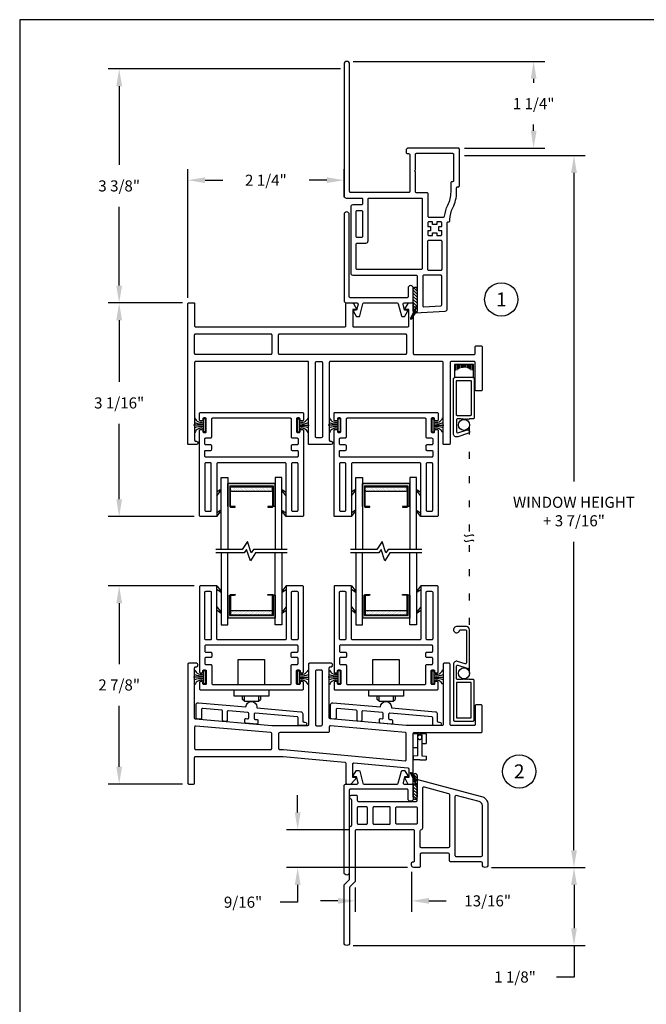
# Model space of a CAD drawing. Units: inches. Extents: x 0 to 17, y 0 to 22.
# Drawn here: x 0 to 9, y 7.8 to 22 of the extents above; entities that cross this region are included whole.
import ezdxf
from ezdxf.enums import TextEntityAlignment as Align

# ---------------------------------------------------------------- set-up
doc = ezdxf.new("R2010")
doc.units = ezdxf.units.IN
doc.header["$MEASUREMENT"] = 0
doc.linetypes.add('CENTER2', pattern=[1.125, 0.75, -0.125, 0.125, -0.125])
doc.linetypes.add('DOT', pattern=[0.25, 0, -0.25])
doc.layers.get('0').update_dxf_attribs({"color": 31})
for name, color, linetype in [('10', 8, 'Continuous'), ('CENTER', 3, 'CENTER2'), ('CYAN', 4, 'Continuous'), ('DIM', 7, 'Continuous'), ('THIN', 9, 'Continuous'), ('XTHIN', 112, 'Continuous')]:
    doc.layers.add(name, color=color, linetype=linetype)
doc.layers.add('paper', color=6, linetype='Continuous', plot=False)
doc.styles.add('ROMANS', font='romans', dxfattribs={"oblique": 10})
doc.styles.add('SIMPLEX', font='SIMPLEX', dxfattribs={"oblique": 10})
doc.dimstyles.new('ASDims', dxfattribs={"dimscale": 2, "dimtxt": 0.08, "dimasz": 0.125, "dimexe": 0.08, "dimexo": 0.045, "dimgap": 0.09, "dimtad": 0, "dimtih": 1, "dimtoh": 1, "dimdec": 4, "dimzin": 0, "dimdsep": 46, "dimlunit": 5, "dimtxsty": 'ROMANS', "dimcen": -0.09, "dimclrd": 112, "dimclre": 9, "dimclrt": 256, "dimadec": 0, "dimazin": 0, "dimtfac": 0.444444, "dimtdec": 4, "dimtofl": 0, "dimtmove": 0, "dimatfit": 3, "dimfxl": 1, "dimfrac": 2, "dimtolj": 1, "dimtzin": 0, "dimarcsym": 0})

# ---------------------------------------------------------------- blocks, each defined once
blk = doc.blocks.new('AS extents block')
at = {"layer": 'paper'}
blk.add_lwpolyline([(0, 0), (17, 0), (17, 22), (0, 22)], close=True, dxfattribs=at)
blk = doc.blocks.new('B3636')
blk.add_line((0.928, -0.686), (0.928, -0.686))
for points in [[(-0.03, -0.311), (-0.03, -0.102, -0.339454), (-0.019, -0.088), (0, -0.083), (0, 0), (-0.956, -0.255, 0.339454), (-1.049, -0.376), (-1.049, -1.24, 1), (-0.969, -1.24), (-0.969, -1.215, -0.414214), (-0.954, -1.2), (-0.524, -1.2, 0.414214), (-0.494, -1.17), (-0.494, -1.09, -0.414214), (-0.479, -1.075), (-0.087, -1.075, -0.414214), (-0.072, -1.09), (-0.072, -1.265, 0.414214), (-0.057, -1.28), (0.02, -1.28, 0.414214), (0.05, -1.25), (0.05, -1.215, 0.414214), (0.035, -1.2), (0.023, -1.2, -0.414214), (0.008, -1.185), (0.008, -0.751, -0.414214), (0.023, -0.736), (0.848, -0.736, -0.414214), (0.863, -0.751), (0.863, -1.478, 0.198912), (0.867, -1.489), (0.939, -1.56, -0.198912), (0.943, -1.57), (0.943, -2.365, 1), (1.023, -2.365), (1.023, -1.537, 0.198912), (1.019, -1.527), (0.947, -1.455, -0.198912), (0.943, -1.445), (0.943, -0.701, 0.414214), (0.928, -0.686, -0.414214), (0.913, -0.671), (0.913, -0.308, -0.317837), (0.923, -0.294, 0.843039), (0.913, -0.236), (0.848, -0.236, 0.414214), (0.833, -0.251), (0.833, -0.311, -0.414214), (0.818, -0.326), (-0.015, -0.326, -0.414214)], [(-0.11, -0.132, 0.493145), (-0.129, -0.117), (-0.483, -0.212, 0.339454), (-0.494, -0.227), (-0.494, -0.98, 0.414214), (-0.479, -0.995), (-0.087, -0.995, 0.414214), (-0.072, -0.98), (-0.072, -0.751, 0.369172), (-0.085, -0.736, -0.369172), (-0.11, -0.707)], [(-0.574, -0.256), (-0.574, -1.105, -0.414214), (-0.589, -1.12), (-0.954, -1.12, -0.414214), (-0.969, -1.105), (-0.969, -0.387, -0.339454), (-0.925, -0.329), (-0.593, -0.242, -0.493145)], [(0.607, -0.421), (0.607, -0.641, -0.414214), (0.592, -0.656), (0.372, -0.656, -0.414214), (0.357, -0.641), (0.357, -0.421, -0.414214), (0.372, -0.406), (0.592, -0.406, -0.414214)], [(0.818, -0.406, -0.414214), (0.833, -0.421), (0.833, -0.641, -0.414214), (0.818, -0.656), (0.702, -0.656, -0.414214), (0.687, -0.641), (0.687, -0.421, -0.414214), (0.702, -0.406)]]:
    blk.add_lwpolyline(points, format="xyb", close=True)
at = {"lineweight": 30}
blk.add_lwpolyline([(-0.015, -0.406, 0.414214), (-0.03, -0.421), (-0.03, -0.641, 0.414214), (-0.015, -0.656), (0.262, -0.656, 0.414214), (0.277, -0.641), (0.277, -0.421, 0.414214), (0.262, -0.406)], format="xyb", close=True, dxfattribs=at)
at = {"layer": 'THIN'}
blk.add_lwpolyline([(0, 0), (0, -0.05), (0.064, 0.079, 0.969204), (0.05, 0.087)], format="xyb", close=True, dxfattribs=at)
blk = doc.blocks.new('*D48')
at = {"layer": 'Defpoints', "color": 0, "transparency": 16777216}
for p in [(6.706, 9.773), (7.987, 9.773), (4.714, 8.648)]:
    blk.add_point(p, dxfattribs=at)
at = {"layer": 'DIM', "color": 9, "lineweight": -2, "transparency": 16777216}
for p, q in [((6.796, 9.773), (8.147, 9.773)), ((4.804, 8.648), (8.147, 8.648))]:
    blk.add_line(p, q, dxfattribs=at)
at = {"layer": 'DIM', "color": 112, "lineweight": -2, "transparency": 16777216}
for p, q in [((7.987, 9.523), (7.987, 8.898)), ((7.987, 8.648), (7.987, 8.194)), ((7.987, 8.194), (7.737, 8.194))]:
    blk.add_line(p, q, dxfattribs=at)
at = {"layer": 'DIM', "color": 112, "transparency": 16777216}
for points in [[(7.945, 9.523), (8.028, 9.523), (7.987, 9.773)], [(7.945, 8.898), (8.028, 8.898), (7.987, 8.648)]]:
    blk.add_solid(points, dxfattribs=at)
at = {"layer": 'DIM', "transparency": 16777216, "insert": (7.137, 8.194), "char_height": 0.16, "attachment_point": 5, "style": 'ROMANS'}
blk.add_mtext('\\A1;1 1/8"', dxfattribs=at)
blk = doc.blocks.new('B3531')
at = {"lineweight": 30}
for points in [[(1.68, 0.265, -0.414214), (1.695, 0.25), (1.695, 0.125, 0.414214), (1.725, 0.095), (2.676, 0.095, 0.414214), (2.706, 0.125), (2.706, 1.038, -0.414214), (2.721, 1.053), (3.152, 1.053, -0.383864), (3.167, 1.04), (3.169, 1.023), (3.25, 1.023), (3.227, 1.458, 0.39896), (3.197, 1.486), (1.952, 1.486, -0.414214), (1.937, 1.501), (1.937, 1.511, 0.414214), (1.922, 1.526), (1.905, 1.526, -0.118122), (1.735, 1.567, 0.118122), (1.508, 1.621), (1.45, 1.621, -0.414214), (1.435, 1.636), (1.435, 1.646, 0.414214), (1.42, 1.661), (0.89, 1.661, 0.414214), (0.875, 1.646), (0.875, 0.923, 0.414214), (0.905, 0.893), (0.94, 0.893, 0.414214), (0.955, 0.908), (0.955, 0.93, -0.414214), (0.97, 0.945), (1.5, 0.945, -0.414214), (1.515, 0.93), (1.515, 0.095, -0.414214), (1.5, 0.08), (-0.335, 0.08, 1), (-0.335, 0), (1.565, 0, 0.414214), (1.595, 0.03), (1.595, 0.25, -0.414214), (1.61, 0.265)], [(1.872, 1.433, 0.384577), (1.859, 1.448, -0.092279), (1.699, 1.495, 0.118122), (1.508, 1.541), (1.37, 1.541, -0.414214), (1.355, 1.556), (1.355, 1.566, 0.414214), (1.34, 1.581), (0.97, 1.581, 0.414214), (0.955, 1.566), (0.955, 1.04, 0.414214), (0.97, 1.025), (1.195, 1.025), (1.205, 1.015), (1.215, 1.025), (1.5, 1.025, 0.414214), (1.515, 1.04), (1.515, 1.191, -0.414214), (1.53, 1.206), (1.857, 1.206, 0.414214), (1.872, 1.221)], [(2.007, 1.206), (2.007, 1.246), (2.067, 1.246), (2.067, 1.206), (2.122, 1.206, 0.414214), (2.137, 1.221), (2.137, 1.276), (2.097, 1.276), (2.097, 1.336), (2.137, 1.336), (2.137, 1.391, 0.414214), (2.122, 1.406), (2.067, 1.406), (2.067, 1.366), (2.007, 1.366), (2.007, 1.406), (1.952, 1.406, 0.414214), (1.937, 1.391), (1.937, 1.336), (1.977, 1.336), (1.977, 1.276), (1.937, 1.276), (1.937, 1.221, 0.414214), (1.952, 1.206)]]:
    blk.add_lwpolyline(points, format="xyb", close=True, dxfattribs=at)
for points in [[(2.217, 1.206, -0.414214), (2.202, 1.221), (2.202, 1.391, -0.414214), (2.217, 1.406), (2.626, 1.406, -0.414214), (2.641, 1.391), (2.641, 1.221, -0.414214), (2.626, 1.206)], [(3.148, 1.133, 0.429634), (3.163, 1.149), (3.151, 1.392, 0.39896), (3.136, 1.406), (2.721, 1.406, 0.414214), (2.706, 1.391), (2.706, 1.148, 0.414214), (2.721, 1.133)], [(1.61, 0.345, -0.414214), (1.595, 0.36), (1.595, 1.111, -0.414214), (1.61, 1.126), (2.611, 1.126, -0.414214), (2.626, 1.111), (2.626, 0.19, -0.414214), (2.611, 0.175), (2.26, 0.175, -0.414214), (2.245, 0.19), (2.245, 0.315, 0.414214), (2.215, 0.345)], [(1.775, 0.19), (1.775, 0.25, -0.414214), (1.79, 0.265), (2.15, 0.265, -0.414214), (2.165, 0.25), (2.165, 0.19, -0.414214), (2.15, 0.175), (1.79, 0.175, -0.414214)]]:
    blk.add_lwpolyline(points, format="xyb", close=True)
at = {"layer": 'THIN'}
for p, q in [((3.2, 1.023), (3.329, 0.959)), ((3.25, 1.023), (3.337, 0.973))]:
    blk.add_line(p, q, dxfattribs=at)
blk.add_arc((3.333, 0.966), 0.008, 243.5839, 60, dxfattribs=at)
blk = doc.blocks.new('*D94')
at = {"layer": 'Defpoints', "color": 0, "transparency": 16777216}
for p in [(4.714, 21.399), (7.405, 21.399), (6.32, 20.149)]:
    blk.add_point(p, dxfattribs=at)
at = {"layer": 'DIM', "color": 9, "lineweight": -2, "transparency": 16777216}
for p, q in [((4.804, 21.399), (7.565, 21.399)), ((6.41, 20.149), (7.565, 20.149))]:
    blk.add_line(p, q, dxfattribs=at)
at = {"layer": 'DIM', "color": 112, "lineweight": -2, "transparency": 16777216}
for p, q in [((7.405, 21.149), (7.405, 21.091)), ((7.405, 20.399), (7.405, 20.487))]:
    blk.add_line(p, q, dxfattribs=at)
at = {"layer": 'DIM', "color": 112, "transparency": 16777216}
for points in [[(7.364, 21.149), (7.447, 21.149), (7.405, 21.399)], [(7.364, 20.399), (7.447, 20.399), (7.405, 20.149)]]:
    blk.add_solid(points, dxfattribs=at)
at = {"layer": 'DIM', "transparency": 16777216, "insert": (7.405, 20.789), "char_height": 0.16, "attachment_point": 5, "style": 'ROMANS'}
blk.add_mtext('\\A1;1 1/4"', dxfattribs=at)
blk = doc.blocks.new('B1692')
for points in [[(-2.215, 0.744), (-2.145, 0.744, -0.414214), (-2.13, 0.729), (-2.13, 0.415, 0.414214), (-2.115, 0.4), (0.032, 0.4, 0.414214), (0.047, 0.415), (0.047, 0.729, -0.375522), (0.062, 0.744), (0.144, 0.744, -0.24909), (0.157, 0.737), (0.207, 0.65), (0.147, 0.65), (0.147, 0.415, 0.414214), (0.162, 0.4), (0.94, 0.4, 0.414214), (0.955, 0.415), (0.955, 0.65), (0.895, 0.65), (0.945, 0.737, -0.236639), (0.958, 0.744), (1.005, 0.744, -0.366369), (1.02, 0.729), (1.02, 0.015, 0.414214), (1.035, 0), (1.897, 0, 0.414214), (1.912, 0.015), (1.912, 0.11, -0.414214), (1.927, 0.125), (1.997, 0.125, -0.414214), (2.012, 0.11), (2.012, -0.51, -0.414214), (1.997, -0.525), (1.927, -0.525, -0.414214), (1.912, -0.51), (1.912, -0.115, 0.414214), (1.897, -0.1), (1.565, -0.1, 0.414214), (1.55, -0.115), (1.55, -1.285, -0.414214), (1.535, -1.3), (1.465, -1.3, -0.414214), (1.45, -1.285), (1.45, -0.115, 0.414214), (1.435, -0.1), (-0.175, -0.1, 0.414214), (-0.19, -0.115), (-0.19, -1.235, 0.414214), (-0.175, -1.25), (-0.165, -1.25, -1), (-0.165, -1.3), (-0.475, -1.3, -0.414214), (-0.49, -1.285), (-0.49, -0.1), (-2.115, -0.1, 0.414214), (-2.13, -0.115), (-2.13, -1.235, 0.414214), (-2.115, -1.25), (-2.105, -1.25, -1), (-2.105, -1.3), (-2.215, -1.3, -0.414214), (-2.23, -1.285), (-2.23, 0.729, -0.414214)], [(-1.02, 0.285), (-1.02, 0.015, -0.414214), (-1.035, 0), (-2.115, 0, -0.414214), (-2.13, 0.015), (-2.13, 0.285, -0.414214), (-2.115, 0.3), (-1.035, 0.3, -0.414214)], [(0.905, 0), (-0.905, 0, -0.414214), (-0.92, 0.015), (-0.92, 0.285, -0.414214), (-0.905, 0.3), (0.905, 0.3, -0.414214), (0.92, 0.285), (0.92, 0.015, -0.414214)], [(-0.29, -0.115), (-0.29, -1.185, -0.414214), (-0.305, -1.2), (-0.375, -1.2, -0.414214), (-0.39, -1.185), (-0.39, -0.115, -0.414214), (-0.375, -0.1), (-0.305, -0.1, -0.414214)]]:
    blk.add_lwpolyline(points, format="xyb", close=True)
blk = doc.blocks.new('B1693')
for points in [[(4.027, 0.645), (3.695, 0.645, -0.414214), (3.68, 0.66), (3.68, 1.527, 0.414214), (3.665, 1.542), (3.595, 1.542, 0.414214), (3.58, 1.527), (3.58, 0.66, -0.414214), (3.565, 0.645), (3.05, 0.645), (1.954, 0.741, -0.388879), (1.94, 0.756), (1.94, 1.477, -0.414214), (1.955, 1.492), (1.965, 1.492, 1), (1.965, 1.542), (1.655, 1.542, 0.414214), (1.64, 1.527), (1.64, 0.657, -0.414214), (1.625, 0.642), (1.11, 0.642), (0.014, 0.738, -0.388879), (0, 0.753), (0, 1.477, -0.414214), (0.015, 1.492), (0.025, 1.492, 1), (0.025, 1.542), (-0.085, 1.542, 0.414214), (-0.1, 1.527), (-0.1, -0.184, 0.414214), (-0.085, -0.199), (-0.015, -0.199, 0.414214), (0, -0.184), (0, 0.184, -0.414214), (0.015, 0.199), (1.274, 0.199), (2.163, 0.116, -0.387258), (2.177, 0.101), (2.177, -0.184, 0.414214), (2.192, -0.199), (2.251, -0.199, 0.220108), (2.262, -0.194), (2.337, -0.106), (2.277, -0.106), (2.277, 0.089, -0.441692), (2.293, 0.104), (3.071, 0.032, -0.387258), (3.085, 0.017), (3.085, -0.106), (3.025, -0.106), (3.065, -0.19, 0.289961), (3.078, -0.199), (3.135, -0.199, 0.414214), (3.15, -0.184), (3.15, 0.53, -0.414214), (3.165, 0.545), (4.127, 0.545, 0.414214), (4.142, 0.56), (4.142, 0.929, 0.414214), (4.127, 0.944), (4.057, 0.944, 0.414214), (4.042, 0.929), (4.042, 0.66, -0.414214)], [(1.755, 1.442, 0.414214), (1.74, 1.427), (1.74, 0.657, 0.414214), (1.755, 0.642), (1.825, 0.642, 0.414214), (1.84, 0.657), (1.84, 1.427, 0.414214), (1.825, 1.442)], [(0.016, 0.637, 0.440011), (0, 0.622), (0, 0.314, 0.414214), (0.015, 0.299), (1.095, 0.299, 0.414214), (1.11, 0.314), (1.11, 0.528, 0.388879), (1.096, 0.543)], [(1.94, 0.557, -0.414214), (1.925, 0.542), (1.225, 0.542, 0.414214), (1.21, 0.527), (1.21, 0.314, 0.414214), (1.225, 0.299), (1.279, 0.299), (3.034, 0.136, 0.441692), (3.05, 0.15), (3.05, 0.531, 0.388879), (3.036, 0.546), (1.956, 0.64, 0.440011), (1.94, 0.625)]]:
    blk.add_lwpolyline(points, format="xyb", close=True)
blk = doc.blocks.new('weepcover')
for p, q in [((-0.375, 0.093), (-0.375, 0.186)), ((-0.322, 0.186), (-0.375, 0.186)), ((-0.315, 0.125), (-0.322, 0.186)), ((0, 0.185), (-0.14, 0.185)), ((-0.14, 0.125), (-0.14, 0.185)), ((0, 0.185), (0, 0.092)), ((-0.375, 0.093), (-0.375, 0)), ((-0.322, 0), (-0.375, 0)), ((-0.315, 0.06), (-0.322, 0)), ((-0.047, 0.125), (-0.315, 0.125)), ((-0.013, 0.06), (-0.315, 0.06)), ((-0.2, 0.06), (-0.2, 0)), ((-0.013, 0.125), (-0.08, 0.125)), ((-0.013, 0.125), (-0.013, 0.092)), ((-0.013, 0.092), (0, 0.092)), ((-0.013, 0.073), (0, 0.073)), ((-0.013, 0.073), (-0.013, 0.06)), ((0, 0.073), (0, 0))]:
    blk.add_line(p, q)
blk.add_circle((-0.047, 0.093), 0.0318)
blk = doc.blocks.new('B2434')
blk.add_lwpolyline([(1.362, -0.105, -2.414214), (1.317, -0.06), (1.317, 0.022, 0.414214), (1.302, 0.037), (0.838, 0.037, 0.512277), (0.824, 0.017), (0.86, -0.091, -0.512277), (0.817, -0.15), (0.015, -0.15, -0.414214), (0, -0.135), (0, 0.135, -0.414214), (0.015, 0.15), (0.584, 0.15, -0.414214), (0.6, 0.134), (0.6, 0.082), (0.61, 0.072), (0.6, 0.062), (0.61, 0.052), (0.6, 0.042), (0.61, 0.032), (0.6, 0.022), (0.61, 0.012), (0.6, 0.002), (0.61, -0.008), (0.6, -0.018), (0.61, -0.027), (0.6, -0.037), (0.6, -0.09, 0.414214), (0.615, -0.105), (0.792, -0.105, 0.512277), (0.806, -0.085), (0.761, 0.049, -0.512277), (0.785, 0.082), (1.317, 0.082, -0.414214), (1.362, 0.037), (1.362, -0.105)], format="xyb")
blk.add_lwpolyline([(0.045, -0.105), (0.045, 0.105), (0.555, 0.105), (0.555, -0.105)], close=True)
blk = doc.blocks.new('SH-12')
blk.add_lwpolyline([(-0.315, -0.134), (-0.361, -0.134, -0.414214), (-0.391, -0.104), (-0.391, -0.074), (-0.391, 0.106), (-0.391, 0.136, -0.414214), (-0.361, 0.166), (0.194, 0.166, -0.414214), (0.209, 0.151), (0.209, 0.098), (0.219, 0.088), (0.209, 0.078), (0.219, 0.068), (0.209, 0.058), (0.219, 0.049), (0.209, 0.039), (0.219, 0.029), (0.209, 0.019), (0.219, 0.009), (0.209, -0.001), (0.219, -0.011), (0.209, -0.021), (0.209, -0.074, 0.414214), (0.224, -0.089), (0.398, -0.089, 0.512277), (0.413, -0.069), (0.37, 0.065, -0.999998), (0.418, 0.081), (0.467, -0.073, -0.523641), (0.425, -0.134), (-0.315, -0.134)], format="xyb")
blk.add_lwpolyline([(0.149, -0.089), (-0.331, -0.089, -0.414214), (-0.346, -0.074), (-0.346, 0.106, -0.414214), (-0.331, 0.121), (0.149, 0.121, -0.414214), (0.164, 0.106), (0.164, -0.074, -0.414214)], format="xyb", close=True)
blk = doc.blocks.new('LEGS', base_point=(8.016, 5.824))
at = {"linetype": 'Continuous'}
for p, q in [((7.63, 5.773), (7.666, 5.824)), ((7.716, 5.824), (7.649, 5.77)), ((7.93, 5.773), (7.966, 5.824)), ((8.016, 5.824), (7.949, 5.77)), ((7.63, 4.875), (7.666, 4.824)), ((7.716, 4.824), (7.649, 4.877)), ((7.93, 4.875), (7.966, 4.824)), ((8.016, 4.824), (7.949, 4.877))]:
    blk.add_line(p, q, dxfattribs=at)
for centre, start, end in [((7.64, 5.773), 180, 345.532), ((7.94, 5.773), 180, 345.532), ((7.64, 4.875), 14.468, 180), ((7.94, 4.875), 14.468, 180)]:
    blk.add_arc(centre, 0.01, start, end, dxfattribs=at)
blk = doc.blocks.new('B1681A')
for points in [[(-1.485, -0.75), (-0.261, -0.75, 0.414214), (-0.245, -0.735), (-0.245, -0.715, 0.414214), (-0.261, -0.7), (-0.273, -0.7, -0.414214), (-0.288, -0.685), (-0.288, -0.665, -0.414214), (-0.273, -0.65), (-0.093, -0.65, -0.414214), (-0.078, -0.665), (-0.078, -0.685, -0.414214), (-0.093, -0.7), (-0.105, -0.7, 0.414214), (-0.12, -0.715), (-0.12, -0.735, 0.414214), (-0.105, -0.75), (-0.015, -0.75, 0.414214), (0, -0.735), (0, 0.735, 0.414214), (-0.015, 0.75), (-0.105, 0.75, 0.414214), (-0.12, 0.735), (-0.12, 0.715, 0.414214), (-0.105, 0.7), (-0.093, 0.7, -0.414214), (-0.078, 0.685), (-0.078, 0.665, -0.414214), (-0.093, 0.65), (-0.273, 0.65, -0.414214), (-0.288, 0.665), (-0.288, 0.685, -0.414214), (-0.273, 0.7), (-0.261, 0.7, 0.414214), (-0.245, 0.715), (-0.245, 0.735, 0.414214), (-0.261, 0.75), (-1.485, 0.75, 0.414214), (-1.5, 0.735), (-1.5, 0.5), (-0.738, 0.5, -0.414214), (-0.723, 0.485), (-0.723, -0.485, -0.414214), (-0.738, -0.5), (-1.5, -0.5), (-1.5, -0.735, 0.414214)], [(-0.723, 0.657), (-0.723, 0.593, -0.414214), (-0.738, 0.578), (-1.407, 0.578, -0.414214), (-1.422, 0.593), (-1.422, 0.657, -0.414214), (-1.407, 0.672), (-0.738, 0.672, -0.414214)], [(-0.645, 0.657), (-0.645, -0.657, 0.414214), (-0.63, -0.672), (-0.56, -0.672, 0.414214), (-0.545, -0.657), (-0.545, -0.587, -0.414214), (-0.53, -0.572), (-0.482, -0.572, -0.414214), (-0.467, -0.587), (-0.467, -0.657, 0.414214), (-0.452, -0.672), (-0.381, -0.672, 0.414214), (-0.366, -0.657), (-0.366, -0.587, -0.414214), (-0.351, -0.572), (-0.093, -0.572, 0.414214), (-0.078, -0.557), (-0.078, 0.557, 0.414214), (-0.093, 0.572), (-0.351, 0.572, -0.414214), (-0.366, 0.587), (-0.366, 0.657, 0.414214), (-0.381, 0.672), (-0.452, 0.672, 0.414214), (-0.467, 0.657), (-0.467, 0.587, -0.414214), (-0.482, 0.572), (-0.53, 0.572, -0.414214), (-0.545, 0.587), (-0.545, 0.657, 0.414214), (-0.56, 0.672), (-0.63, 0.672, 0.414214)], [(-1.407, -0.578), (-0.738, -0.578, -0.414214), (-0.723, -0.593), (-0.723, -0.657, -0.414214), (-0.738, -0.672), (-1.407, -0.672, -0.414214), (-1.422, -0.657), (-1.422, -0.593, -0.414214)]]:
    blk.add_lwpolyline(points, format="xyb", close=True)
at = {"layer": '10', "rotation": 180}
blk.add_blockref('LEGS', (-1.5, -0.5), dxfattribs=at)
blk = doc.blocks.new('ST')
blk.add_lwpolyline([(1.235, 0.352, 0.440011), (1.218, 0.337), (1.218, 0.278, 0.388879), (1.232, 0.263), (1.26, 0.26, -0.388879), (1.273, 0.245), (1.273, 0.21, -0.440011), (1.257, 0.195), (1.099, 0.209, -0.388879), (1.085, 0.224), (1.085, 0.259, -0.440011), (1.102, 0.274), (1.124, 0.272, 0.440011), (1.14, 0.287), (1.14, 0.347, 0.388879), (1.127, 0.362), (0.847, 0.386, 0.440011), (0.83, 0.371), (0.83, 0.249, -0.440011), (0.814, 0.234), (0.779, 0.237, -0.388879), (0.765, 0.252), (0.765, 0.38, 0.388879), (0.752, 0.395), (0.477, 0.419, 0.440011), (0.46, 0.404), (0.46, 0.281, -0.440011), (0.444, 0.266), (0.396, 0.271, -0.388879), (0.382, 0.286), (0.382, 0.473, -0.440011), (0.415, 0.502), (1.101, 0.442, -1), (1.257, 0.442), (1.257, 0.429), (1.892, 0.373, -0.388879), (1.919, 0.343), (1.919, 0.239, 0.414214), (1.934, 0.224), (1.951, 0.224, -1), (1.951, 0.174), (1.869, 0.174, -0.414214), (1.854, 0.189), (1.854, 0.284, 0.388879), (1.841, 0.299)], format="xyb", close=True)
blk = doc.blocks.new('FIN3')
for p, q in [((-0.038, 0), (-0.183, 0)), ((-0.013, 0.094), (-0.038, 0.094)), ((-0.038, -0.094), (-0.038, 0.094)), ((-0.013, 0.094), (-0.013, -0.094)), ((-0.013, -0.094), (-0.038, -0.094))]:
    blk.add_line(p, q)
for centre, radius, start, end in [((-0.083, 0.252), 0.231, 247.4599, 278.815), ((-0.076, 0.138), 0.0947, 199.7571, 293.8223), ((-0.083, -0.252), 0.231, 81.185, 112.5401), ((-0.076, -0.138), 0.0947, 66.1777, 160.2429)]:
    blk.add_arc(centre, radius, start, end)
blk = doc.blocks.new('ROLLER')
for p, q in [((-0.25, 0), (-0.25, -0.09)), ((-0.25, -0.09), (0.25, -0.09)), ((-0.13, -0.09), (-0.13, -0.14)), ((-0.1, -0.16), (-0.13, -0.14)), ((-0.1, -0.09), (-0.1, -0.16)), ((0.1, -0.16), (0.1, -0.09)), ((0.1, -0.16), (0.13, -0.14)), ((0.13, -0.14), (0.13, -0.09)), ((0.25, -0.09), (0.25, 0)), ((0.1, -0.16), (-0.1, -0.16))]:
    blk.add_line(p, q)
blk.add_lwpolyline([(0.19, 0.078), (0.19, 0.44), (-0.19, 0.44), (-0.19, 0.078)])
blk = doc.blocks.new('*D81')
at = {"layer": 'Defpoints', "color": 0, "transparency": 16777216}
for p in [(6.32, 20.041), (6.706, 9.773), (7.986, 9.773)]:
    blk.add_point(p, dxfattribs=at)
at = {"layer": 'DIM', "color": 9, "lineweight": -2, "transparency": 16777216}
for p, q in [((6.41, 20.041), (8.146, 20.041)), ((6.796, 9.773), (8.146, 9.773))]:
    blk.add_line(p, q, dxfattribs=at)
at = {"layer": 'DIM', "color": 112, "lineweight": -2, "transparency": 16777216}
for p, q in [((7.986, 19.791), (7.986, 15.342)), ((7.986, 10.023), (7.986, 14.471))]:
    blk.add_line(p, q, dxfattribs=at)
at = {"layer": 'DIM', "color": 112, "transparency": 16777216}
for points in [[(7.945, 19.791), (8.028, 19.791), (7.986, 20.041)], [(7.945, 10.023), (8.028, 10.023), (7.986, 9.773)]]:
    blk.add_solid(points, dxfattribs=at)
at = {"layer": 'DIM', "transparency": 16777216, "insert": (7.986, 14.907), "char_height": 0.16, "attachment_point": 5, "style": 'ROMANS'}
blk.add_mtext('\\A1;WINDOW HEIGHT\\P+ 3 7/16"', dxfattribs=at)
blk = doc.blocks.new('*D82')
at = {"layer": 'Defpoints', "color": 0, "transparency": 16777216}
for p in [(5.647, 9.803), (4.834, 9.575), (4.834, 9.292)]:
    blk.add_point(p, dxfattribs=at)
at = {"layer": 'DIM', "color": 9, "lineweight": -2, "transparency": 16777216}
for p, q in [((5.647, 9.713), (5.647, 9.132)), ((4.834, 9.485), (4.834, 9.132))]:
    blk.add_line(p, q, dxfattribs=at)
at = {"layer": 'DIM', "color": 112, "lineweight": -2, "transparency": 16777216}
for p, q in [((4.584, 9.292), (4.334, 9.292)), ((5.897, 9.292), (6.147, 9.292))]:
    blk.add_line(p, q, dxfattribs=at)
at = {"layer": 'DIM', "color": 112, "transparency": 16777216}
for points in [[(4.584, 9.334), (4.584, 9.25), (4.834, 9.292)], [(5.897, 9.334), (5.897, 9.25), (5.647, 9.292)]]:
    blk.add_solid(points, dxfattribs=at)
at = {"layer": 'DIM', "transparency": 16777216, "insert": (6.743, 9.292), "char_height": 0.16, "attachment_point": 5, "style": 'ROMANS'}
blk.add_mtext('\\A1;13/16"', dxfattribs=at)
blk = doc.blocks.new('*D83')
at = {"layer": 'Defpoints', "color": 0, "transparency": 16777216}
for p in [(4.005, 10.317), (4.849, 10.317), (5.677, 9.773)]:
    blk.add_point(p, dxfattribs=at)
at = {"layer": 'DIM', "color": 112, "lineweight": -2, "transparency": 16777216}
for p, q in [((4.005, 10.567), (4.005, 10.817)), ((4.005, 9.523), (4.005, 9.273)), ((4.005, 9.273), (3.755, 9.273))]:
    blk.add_line(p, q, dxfattribs=at)
at = {"layer": 'DIM', "color": 9, "lineweight": -2, "transparency": 16777216}
for p, q in [((4.759, 10.317), (3.845, 10.317)), ((5.587, 9.773), (3.845, 9.773))]:
    blk.add_line(p, q, dxfattribs=at)
at = {"layer": 'DIM', "color": 112, "transparency": 16777216}
for points in [[(3.964, 10.567), (4.047, 10.567), (4.005, 10.317)], [(3.964, 9.523), (4.047, 9.523), (4.005, 9.773)]]:
    blk.add_solid(points, dxfattribs=at)
at = {"layer": 'DIM', "transparency": 16777216, "insert": (3.218, 9.273), "char_height": 0.16, "attachment_point": 5, "style": 'ROMANS'}
blk.add_mtext('\\A1;9/16"', dxfattribs=at)
blk = doc.blocks.new('*D84')
at = {"layer": 'Defpoints', "color": 0, "transparency": 16777216}
for p in [(4.714, 21.291), (1.433, 17.915), (2.436, 17.915)]:
    blk.add_point(p, dxfattribs=at)
at = {"layer": 'DIM', "color": 9, "lineweight": -2, "transparency": 16777216}
for p, q in [((4.624, 21.291), (1.273, 21.291)), ((2.346, 17.915), (1.273, 17.915))]:
    blk.add_line(p, q, dxfattribs=at)
at = {"layer": 'DIM', "color": 112, "lineweight": -2, "transparency": 16777216}
for p, q in [((1.433, 21.041), (1.433, 19.905)), ((1.433, 18.165), (1.433, 19.301))]:
    blk.add_line(p, q, dxfattribs=at)
at = {"layer": 'DIM', "color": 112, "transparency": 16777216}
for points in [[(1.392, 21.041), (1.475, 21.041), (1.433, 21.291)], [(1.392, 18.165), (1.475, 18.165), (1.433, 17.915)]]:
    blk.add_solid(points, dxfattribs=at)
at = {"layer": 'DIM', "transparency": 16777216, "insert": (1.433, 19.603), "char_height": 0.16, "attachment_point": 5, "style": 'ROMANS'}
blk.add_mtext('\\A1;3 3/8"', dxfattribs=at)
blk = doc.blocks.new('*D88')
at = {"layer": 'Defpoints', "color": 0, "transparency": 16777216}
for p in [(1.433, 13.834), (2.604, 13.834), (2.436, 10.977)]:
    blk.add_point(p, dxfattribs=at)
at = {"layer": 'DIM', "color": 9, "lineweight": -2, "transparency": 16777216}
for p, q in [((2.514, 13.834), (1.273, 13.834)), ((2.346, 10.977), (1.273, 10.977))]:
    blk.add_line(p, q, dxfattribs=at)
at = {"layer": 'DIM', "color": 112, "lineweight": -2, "transparency": 16777216}
for p, q in [((1.433, 13.584), (1.433, 12.708)), ((1.433, 11.227), (1.433, 12.104))]:
    blk.add_line(p, q, dxfattribs=at)
at = {"layer": 'DIM', "color": 112, "transparency": 16777216}
for points in [[(1.392, 13.584), (1.475, 13.584), (1.433, 13.834)], [(1.392, 11.227), (1.475, 11.227), (1.433, 10.977)]]:
    blk.add_solid(points, dxfattribs=at)
at = {"layer": 'DIM', "transparency": 16777216, "insert": (1.433, 12.406), "char_height": 0.16, "attachment_point": 5, "style": 'ROMANS'}
blk.add_mtext('\\A1;2 7/8"', dxfattribs=at)
blk = doc.blocks.new('*D85')
at = {"layer": 'Defpoints', "color": 0, "transparency": 16777216}
for p in [(1.433, 17.915), (2.436, 17.915), (2.604, 14.834)]:
    blk.add_point(p, dxfattribs=at)
at = {"layer": 'DIM', "color": 9, "lineweight": -2, "transparency": 16777216}
for p, q in [((2.346, 17.915), (1.273, 17.915)), ((2.514, 14.834), (1.273, 14.834))]:
    blk.add_line(p, q, dxfattribs=at)
at = {"layer": 'DIM', "color": 112, "lineweight": -2, "transparency": 16777216}
for p, q in [((1.433, 17.665), (1.433, 16.775)), ((1.433, 15.084), (1.433, 16.171))]:
    blk.add_line(p, q, dxfattribs=at)
at = {"layer": 'DIM', "color": 112, "transparency": 16777216}
for points in [[(1.392, 17.665), (1.475, 17.665), (1.433, 17.915)], [(1.392, 15.084), (1.475, 15.084), (1.433, 14.834)]]:
    blk.add_solid(points, dxfattribs=at)
at = {"layer": 'DIM', "transparency": 16777216, "insert": (1.433, 16.473), "char_height": 0.16, "attachment_point": 5, "style": 'ROMANS'}
blk.add_mtext('\\A1;3 1/16"', dxfattribs=at)
blk = doc.blocks.new('*D89')
at = {"layer": 'Defpoints', "color": 0, "transparency": 16777216}
for p in [(2.421, 19.685), (4.674, 19.351), (2.421, 17.9)]:
    blk.add_point(p, dxfattribs=at)
at = {"layer": 'DIM', "color": 9, "lineweight": -2, "transparency": 16777216}
for p, q in [((2.421, 17.99), (2.421, 19.845)), ((4.674, 19.441), (4.674, 19.845))]:
    blk.add_line(p, q, dxfattribs=at)
at = {"layer": 'DIM', "color": 112, "lineweight": -2, "transparency": 16777216}
for p, q in [((2.671, 19.685), (2.925, 19.685)), ((4.424, 19.685), (4.17, 19.685))]:
    blk.add_line(p, q, dxfattribs=at)
at = {"layer": 'DIM', "color": 112, "transparency": 16777216}
for points in [[(2.671, 19.727), (2.671, 19.644), (2.421, 19.685)], [(4.424, 19.727), (4.424, 19.644), (4.674, 19.685)]]:
    blk.add_solid(points, dxfattribs=at)
at = {"layer": 'DIM', "transparency": 16777216, "insert": (3.547, 19.685), "char_height": 0.16, "attachment_point": 5, "style": 'ROMANS'}
blk.add_mtext('\\A1;2 1/4"', dxfattribs=at)
blk = doc.blocks.new('11')
at = {"layer": 'DIM'}
blk.add_circle((21.25, 18.053), 0.24, dxfattribs=at)
at = {"layer": 'DIM', "style": 'SIMPLEX', "oblique": 10}
blk.add_text('1', height=0.2, dxfattribs=at).set_placement((21.25, 18.053), align=Align.MIDDLE_CENTER)
blk = doc.blocks.new('22')
at = {"layer": 'DIM'}
blk.add_circle((21.14, 14.009), 0.24, dxfattribs=at)
at = {"layer": 'DIM', "style": 'SIMPLEX', "oblique": 10}
blk.add_text('2', height=0.2, dxfattribs=at).set_placement((21.14, 14.009), align=Align.MIDDLE_CENTER)
blk = doc.blocks.new('*X5')
at = {"color": 0}
for p, q in [((0.822, 4.269), (0.822, 4.269)), ((0.835, 4.282), (0.835, 4.282)), ((0.842, 4.263), (0.842, 4.263)), ((0.855, 4.276), (0.855, 4.276)), ((0.809, 4.256), (0.809, 4.256)), ((0.809, 4.203), (0.809, 4.203)), ((0.809, 4.15), (0.809, 4.15)), ((0.815, 4.236), (0.815, 4.236)), ((0.815, 4.183), (0.815, 4.183)), ((0.815, 4.13), (0.815, 4.13)), ((0.822, 4.216), (0.822, 4.216)), ((0.822, 4.163), (0.822, 4.163)), ((0.829, 4.249), (0.829, 4.249)), ((0.829, 4.196), (0.829, 4.196)), ((0.829, 4.143), (0.829, 4.143)), ((0.835, 4.229), (0.835, 4.229)), ((0.835, 4.176), (0.835, 4.176)), ((0.835, 4.123), (0.835, 4.123)), ((0.842, 4.209), (0.842, 4.209)), ((0.842, 4.156), (0.842, 4.156)), ((0.849, 4.243), (0.849, 4.243)), ((0.849, 4.19), (0.849, 4.19)), ((0.849, 4.137), (0.849, 4.137)), ((0.855, 4.223), (0.855, 4.223)), ((0.855, 4.17), (0.855, 4.17)), ((0.862, 4.256), (0.862, 4.256)), ((0.862, 4.203), (0.862, 4.203)), ((0.862, 4.15), (0.862, 4.15)), ((0.809, 4.097), (0.809, 4.097)), ((0.809, 4.044), (0.809, 4.044)), ((0.809, 3.991), (0.809, 3.991)), ((0.815, 4.077), (0.815, 4.077)), ((0.815, 4.024), (0.815, 4.024)), ((0.822, 4.11), (0.822, 4.11)), ((0.822, 4.057), (0.822, 4.057)), ((0.822, 4.004), (0.822, 4.004)), ((0.829, 4.09), (0.829, 4.09)), ((0.829, 4.037), (0.829, 4.037)), ((0.829, 3.984), (0.829, 3.984)), ((0.835, 4.07), (0.835, 4.07)), ((0.835, 4.017), (0.835, 4.017)), ((0.842, 4.103), (0.842, 4.103)), ((0.842, 4.05), (0.842, 4.05)), ((0.842, 3.997), (0.842, 3.997)), ((0.849, 4.084), (0.849, 4.084)), ((0.849, 4.031), (0.849, 4.031)), ((0.849, 3.977), (0.849, 3.977)), ((0.855, 4.117), (0.855, 4.117)), ((0.855, 4.064), (0.855, 4.064)), ((0.855, 4.011), (0.855, 4.011)), ((0.862, 4.097), (0.862, 4.097)), ((0.862, 4.044), (0.862, 4.044)), ((0.862, 3.991), (0.862, 3.991)), ((0.809, 3.938), (0.809, 3.938)), ((0.809, 3.885), (0.809, 3.885)), ((0.815, 3.971), (0.815, 3.971)), ((0.815, 3.918), (0.815, 3.918)), ((0.815, 3.865), (0.815, 3.865)), ((0.822, 3.951), (0.822, 3.951)), ((0.822, 3.898), (0.822, 3.898)), ((0.822, 3.845), (0.822, 3.845)), ((0.829, 3.931), (0.829, 3.931)), ((0.829, 3.878), (0.829, 3.878)), ((0.835, 3.964), (0.835, 3.964)), ((0.835, 3.911), (0.835, 3.911)), ((0.835, 3.858), (0.835, 3.858)), ((0.842, 3.944), (0.842, 3.944)), ((0.842, 3.891), (0.842, 3.891)), ((0.842, 3.838), (0.842, 3.838)), ((0.849, 3.924), (0.849, 3.924)), ((0.849, 3.871), (0.849, 3.871)), ((0.855, 3.958), (0.855, 3.958)), ((0.855, 3.905), (0.855, 3.905)), ((0.855, 3.852), (0.855, 3.852)), ((0.862, 3.938), (0.862, 3.938)), ((0.862, 3.885), (0.862, 3.885)), ((0.809, 3.832), (0.809, 3.832)), ((0.809, 3.779), (0.809, 3.779)), ((0.809, 3.726), (0.809, 3.726)), ((0.815, 3.812), (0.815, 3.812)), ((0.815, 3.759), (0.815, 3.759)), ((0.815, 3.706), (0.815, 3.706)), ((0.822, 3.792), (0.822, 3.792)), ((0.822, 3.739), (0.822, 3.739)), ((0.829, 3.825), (0.829, 3.825)), ((0.829, 3.772), (0.829, 3.772)), ((0.829, 3.719), (0.829, 3.719)), ((0.835, 3.805), (0.835, 3.805)), ((0.835, 3.752), (0.835, 3.752)), ((0.835, 3.699), (0.835, 3.699)), ((0.842, 3.785), (0.842, 3.785)), ((0.842, 3.732), (0.842, 3.732)), ((0.849, 3.818), (0.849, 3.818)), ((0.849, 3.765), (0.849, 3.765)), ((0.849, 3.712), (0.849, 3.712)), ((0.855, 3.798), (0.855, 3.798)), ((0.855, 3.745), (0.855, 3.745)), ((0.855, 3.692), (0.855, 3.692)), ((0.862, 3.832), (0.862, 3.832)), ((0.862, 3.779), (0.862, 3.779)), ((0.862, 3.726), (0.862, 3.726)), ((0.822, 3.686), (0.822, 3.686))]:
    blk.add_line(p, q, dxfattribs=at)
blk = doc.blocks.new('7-8ICPT')
at = {"layer": 'XTHIN'}
for p, q in [((0.12875, 0.679), (0.12875, 0)), ((0.45875, 0.679), (0.12875, 0.679)), ((0.16875, 0.652), (0.16875, 0.027)), ((0.16875, 0.652), (0.45875, 0.652)), ((0.22375, 0.642), (0.17875, 0.642)), ((0.23875, 0.052), (0.23875, 0.627)), ((0.45875, 0.679), (0.45875, 0.652)), ((0.45875, 0), (0.12875, 0)), ((0.22375, 0.037), (0.17875, 0.037))]:
    blk.add_line(p, q, dxfattribs=at)
blk.add_lwpolyline([(0.46875, 0.037), (0.46875, 0.105), (0.45875, 0.105), (0.45875, 0.042, -0.41421356), (0.45375, 0.037), (0.17875, 0.037), (0.17875, 0.642), (0.45375, 0.642, -0.41421356), (0.45875, 0.637), (0.45875, 0.574), (0.46875, 0.574), (0.46875, 0.642, 0.41421356), (0.45875, 0.652), (0.16875, 0.652), (0.16875, 0.027), (0.45875, 0.027, 0.41421356)], format="xyb", close=True, dxfattribs=at)
blk.add_lwpolyline([(0.45875, 0.042), (0.45875, 0.095), (0.45875, 0.095)], dxfattribs=at)
for centre, start, end in [((0.22375, 0.627), 0, 90), ((0.22375, 0.052), 270, 0)]:
    blk.add_arc(centre, 0.015, start, end, dxfattribs=at)
for points in [[(0.12875, 0.679), (0.16875, 0.652), (0.45875, 0.679), (0.45875, 0.652)], [(0.12875, 0), (0.16875, 0.027), (0.12875, 0.679), (0.16875, 0.652)], [(0.12875, 0), (0.16875, 0.027), (0.45875, 0), (0.45875, 0.027)]]:
    blk.add_solid(points, dxfattribs=at)
blk.add_blockref('*X5', (-0.62618, -3.6432), dxfattribs=at)
blk = doc.blocks.new('IG 2.125')
at = {"layer": 'CYAN'}
for points in [[(2.549, 13.991), (2.549, 15.029), (2.647, 15.029), (2.647, 13.991)], [(3.424, 13.991), (3.424, 15.029), (3.326, 15.029), (3.326, 13.991)], [(2.549, 13.941), (2.549, 12.904), (2.647, 12.904), (2.647, 13.941)], [(3.424, 13.941), (3.424, 12.904), (3.326, 12.904), (3.326, 13.941)]]:
    blk.add_lwpolyline(points, dxfattribs=at)
at = {"layer": 'THIN'}
for points in [[(3.5, 13.991), (3.015, 13.991), (2.984, 13.943), (2.928, 14.106), (2.854, 13.991), (2.472, 13.991)], [(3.5, 13.941), (3.042, 13.941), (2.97, 13.829), (2.914, 13.993), (2.881, 13.941), (2.472, 13.941)]]:
    blk.add_lwpolyline(points, dxfattribs=at)
at = {"rotation": 270}
blk.add_blockref('7-8ICPT', (2.647, 15.072), dxfattribs=at)
at = {"xscale": -1, "rotation": 270}
blk.add_blockref('7-8ICPT', (2.647, 12.872), dxfattribs=at)
blk = doc.blocks.new('silicone_908')
at = {"layer": 'XTHIN'}
h = blk.add_hatch(dxfattribs=at)
h.set_pattern_fill('ANSI31', color=256, scale=0.25, style=0)
h.set_pattern_definition([(225, (26.187045, 11.993685), (0.02209709, -0.02209709), [])])
edge = h.paths.add_edge_path()
edge.add_line((12.864, 5.534), (13.179, 5.534))
edge.add_arc((13.179, 5.562), 0.028, 270.0572, 449.9428)
edge.add_line((13.179, 5.59), (12.864, 5.59))
edge.add_arc((12.864, 5.562), 0.028, 90.022, 269.978)
at = {"layer": 'DIM'}
for p, q in [((12.864, 5.59), (13.179, 5.59)), ((13.179, 5.534), (12.864, 5.534))]:
    blk.add_line(p, q, dxfattribs=at)
for centre, start, end in [((12.864, 5.562), 90.022, 269.978), ((13.179, 5.562), 270.0572, 89.9428)]:
    blk.add_arc(centre, 0.028, start, end, dxfattribs=at)
blk = doc.blocks.new('B3639 adapter fin')
blk.add_lwpolyline([(3.081, 2.741), (3.145, 2.778, -0.57735), (3.168, 2.765), (3.168, 2.736), (3.252, 2.714, 0.493145), (3.271, 2.728), (3.271, 2.846, -0.414214), (3.286, 2.861), (3.483, 2.861, -1), (3.483, 2.786), (3.361, 2.786, 0.414214), (3.346, 2.771), (3.346, 1.954, 0.414214), (3.361, 1.939), (4.546, 1.939, -1), (4.546, 1.864), (3.301, 1.864, -0.414214), (3.271, 1.894), (3.271, 2.052, 0.493145), (3.252, 2.067), (3.168, 2.044), (3.168, 2.015, -0.57735), (3.145, 2.002), (3.081, 2.039, -0.267949), (3.074, 2.052), (3.074, 2.075, -0.339454), (3.085, 2.089), (3.26, 2.136, 0.339454), (3.271, 2.15), (3.271, 2.63, 0.339454), (3.26, 2.644), (3.085, 2.691, -0.339454), (3.074, 2.705), (3.074, 2.728, -0.267949)], format="xyb", close=True)

msp = doc.modelspace()

# ---------------------------------------------------------------- linework, layer by layer
at = {"layer": 'DIM', "linetype": 'DOT'}
for p, q in [((6.48246, 14.61828), (6.48246, 16.21889)), ((6.48246, 12.5737), (6.48246, 14.61828))]:
    msp.add_line(p, q, dxfattribs=at)
at = {"layer": 'DIM'}
for points in [[(6.40361, 14.57176), (6.41832, 14.55706), (6.43547, 14.55256), (6.4542, 14.55501), (6.47365, 14.56113), (6.49297, 14.56766), (6.51129, 14.57135), (6.52775, 14.56891), (6.5415, 14.5571)], [(6.40361, 14.49553), (6.41832, 14.48083), (6.43547, 14.47634), (6.4542, 14.47878), (6.47365, 14.4849), (6.49297, 14.49144), (6.51129, 14.49512), (6.52775, 14.49268), (6.5415, 14.48087)]]:
    msp.add_lwpolyline(points, dxfattribs=at)
for centre in [(6.40282, 16.15639), (6.40282, 12.5737)]:
    msp.add_circle(centre, 0.07965, dxfattribs=at)
at = {"layer": 'XTHIN'}
for p, q in [((6.26296, 17.02719), (6.26296, 16.8387)), ((6.53923, 17.02719), (6.26296, 17.02719)), ((6.27665, 17.02719), (6.27665, 16.94132)), ((6.29719, 17.02719), (6.29719, 16.94472)), ((6.31772, 17.02719), (6.31772, 16.95956)), ((6.33826, 17.02719), (6.33826, 16.97011)), ((6.3588, 17.02719), (6.3588, 16.97726)), ((6.37933, 17.02719), (6.37933, 16.98145)), ((6.39987, 17.02719), (6.39987, 16.98293)), ((6.42041, 17.02719), (6.42041, 16.98177)), ((6.44094, 17.02719), (6.44094, 16.9779)), ((6.46148, 17.02719), (6.46148, 16.97113)), ((6.48202, 17.02719), (6.48202, 16.96102)), ((6.50255, 17.02719), (6.50255, 16.94676)), ((6.52309, 17.02719), (6.52309, 16.94425)), ((6.53923, 16.8387), (6.53923, 17.02719))]:
    msp.add_line(p, q, dxfattribs=at)

# ---------------------------------------------------------------- block references
msp.add_blockref('AS extents block', (0, 0))
at = {"layer": 'CENTER', "xscale": -1, "rotation": 270}
msp.add_blockref('weepcover', (5.67104, 11.69948), dxfattribs=at)
at = {"layer": 'DIM', "rotation": 270}
for name, p in [('B3531', (4.67404, 21.02347)), ('SH-12', (6.38395, 16.45289)), ('B1681A', (3.33891, 12.33422)), ('B1681A', (5.27891, 12.33422))]:
    msp.add_blockref(name, p, dxfattribs=at)
at = {"layer": 'DIM'}
for name, p in [('11', (-14.31044, -0.08716)), ('B1692', (4.65092, 17.17146)), ('IG 2.125', (0.35318, 0.3682)), ('IG 2.125', (2.29318, 0.3682)), ('B1693', (2.5208, 11.17647)), ('ST', (2.15943, 11.64659)), ('ST', (4.09823, 11.64659)), ('22', (-13.94235, -2.84929))]:
    msp.add_blockref(name, p, dxfattribs=at)
at = {"layer": 'DIM', "xscale": -1, "rotation": 270}
for name, p in [('B1681A', (3.33891, 16.33422)), ('B1681A', (5.27891, 16.33422)), ('B2434', (6.39987, 11.88535))]:
    msp.add_blockref(name, p, dxfattribs=at)
at = {"layer": 'DIM', "xscale": -1}
for name, p in [('ROLLER', (3.33891, 12.33422)), ('ROLLER', (5.27891, 12.33422)), ('B3636', (5.69704, 11.05347))]:
    msp.add_blockref(name, p, dxfattribs=at)
at = {"layer": 'THIN', "xscale": -1, "rotation": 270}
msp.add_blockref('B3639 adapter fin', (2.80996, 14.64432), dxfattribs=at)
at = {"layer": 'THIN', "rotation": 270}
msp.add_blockref('B3639 adapter fin', (2.80996, 14.24812), dxfattribs=at)
at = {"layer": 'XTHIN'}
for name, p, rotation in [('silicone_908', (0.13737, 30.97546), 270), ('FIN3', (3.98891, 16.15122), 180), ('FIN3', (5.92891, 16.15122), 180), ('FIN3', (3.98891, 12.51722), 180), ('FIN3', (5.92891, 12.51722), 180), ('silicone_908', (0.13737, 23.96464), 270)]:
    msp.add_blockref(name, p, dxfattribs=dict(at, rotation=rotation))
for p in [(2.68891, 16.15122), (4.62891, 16.15122), (2.68891, 12.51722), (4.62891, 12.51722)]:
    msp.add_blockref('FIN3', p, dxfattribs=at)

# ---------------------------------------------------------------- dimensions: what is measured, and where the dimension line sits
at = {"layer": 'DIM'}
for base, p1, p2, angle, picture, middle in [((7.40522, 21.39907), (6.32004, 20.14907), (4.71404, 21.39907), 90, '*D94', (7.40522, 20.7894)), ((1.43344, 17.91497), (4.71404, 21.29057), (2.4358, 17.91497), 90, '*D84', (1.43344, 19.60277)), ((2.4208, 19.68523), (4.67404, 19.35057), (2.4208, 17.89997), 180, '*D89', (3.54742, 19.68523)), ((1.433439, 17.914968), (2.603908, 14.834216), (2.4358, 17.914968), 90, '*D85', (1.433439, 16.473052)), ((1.433439, 13.834216), (2.4358, 10.977468), (2.603908, 13.834216), 90, '*D88', (1.433439, 12.405842)), ((4.00523, 10.31686), (5.67704, 9.77286), (4.84904, 10.31686), 90, '*D83', (3.21827, 9.27286)), ((4.83404, 9.29199), (5.64704, 9.80286), (4.83404, 9.57494), 180, '*D82', (6.74317, 9.29199)), ((7.98667, 9.77347), (4.71404, 8.64847), (6.70604, 9.77347), 90, '*D48', (7.13673, 8.1942))]:
    dim = msp.add_linear_dim(base=base, p1=p1, p2=p2, angle=angle, dimstyle='ASDims', override={"dimpost": '"'}, dxfattribs=at)
    dim.commit()
    dim.dimension.update_dxf_attribs({"geometry": picture, "text_midpoint": middle, "dimtype": 160})
dim = msp.add_linear_dim(base=(7.98646, 9.77286), p1=(6.32004, 20.04057), p2=(6.70604, 9.77286), angle=90, text='WINDOW HEIGHT\\P+ 3 7/16"', dimstyle='ASDims', override={"dimpost": '"'}, dxfattribs=at)
dim.commit()
dim.dimension.update_dxf_attribs({"geometry": '*D81', "text_midpoint": (7.98646, 14.90672)})

doc.saveas('drawing.dxf')
